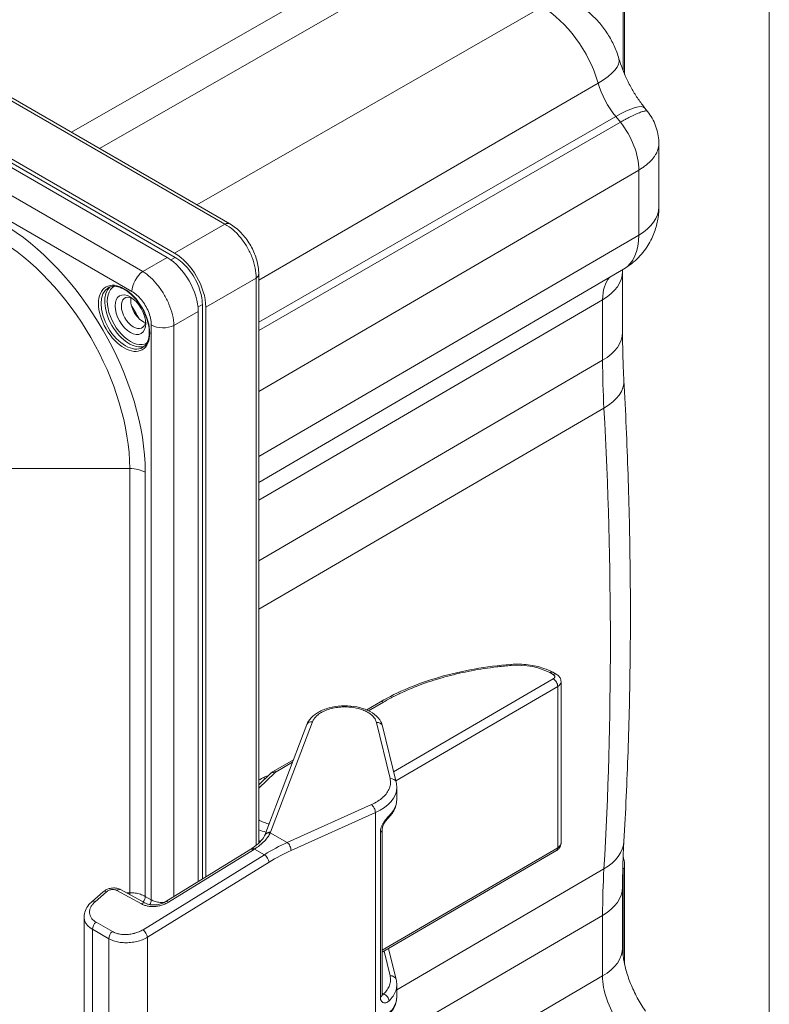
# Model space of a CAD drawing. Units: inches. Extents: x 0.2 to 67.8, y 1.2 to 42.8.
# Drawn here: x 63.6 to 67, y 33.6 to 38.1 of the extents above; entities that cross this region are included whole.
import ezdxf

# ---------------------------------------------------------------- set-up
doc = ezdxf.new("R2010")
doc.units = ezdxf.units.IN
doc.header["$LTSCALE"] = 2
doc.header["$MEASUREMENT"] = 0
for name, color, linetype, lineweight in [('Border (ANSI)', 7, 'Continuous', 9), ('Visible (ANSI)', 7, 'Continuous', 18), ('Visible Narrow (ANSI)', 7, 'Continuous', 5)]:
    doc.layers.add(name, color=color, linetype=linetype, lineweight=lineweight)

# ---------------------------------------------------------------- blocks, each defined once
blk = doc.blocks.new('Borders Default Border')
at = {"layer": 'Border (ANSI)', "flags": 128}
blk.add_lwpolyline([(0.5, 1), (0.5, 21), (33.5, 21), (33.5, 1), (0.5, 1)], dxfattribs=at)

msp = doc.modelspace()

# ---------------------------------------------------------------- linework, layer by layer
at = {"layer": 'Visible (ANSI)'}
for p, q in [((64.5604, 37.1735), (59.5656, 40.0573)), ((59.2379, 39.9302), (64.2761, 37.0214)), ((59.2688, 39.934), (64.313, 37.0218)), ((64.3102, 37.0412), (59.2717, 39.9502)), ((66.3455, 39.2593), (66.3455, 37.8492)), ((66.4373, 37.6968), (66.449, 37.6822)), ((66.5004, 37.5355), (66.5004, 37.25)), ((66.3406, 36.9691), (64.6907, 36.0048)), ((64.6907, 34.3741), (64.6907, 36.9479)), ((66.3363, 36.9577), (66.3363, 36.6837)), ((64.4357, 36.8092), (64.4357, 34.2122)), ((64.417, 36.7774), (64.417, 34.2006)), ((64.4511, 34.2216), (64.4511, 36.7972)), ((66.0208, 35.1467), (66.0364, 35.1381)), ((66.0579, 34.375), (66.0579, 35.104)), ((65.1789, 34.9767), (65.2416, 35.0133)), ((64.7184, 34.4109), (64.9083, 34.9102)), ((65.251, 34.9034), (65.3123, 34.6499)), ((64.7564, 34.6985), (64.848, 34.7518)), ((64.6907, 34.6389), (64.7444, 34.6896)), ((65.3151, 34.5732), (65.3151, 34.6263)), ((65.249, 34.4352), (65.249, 33.6901)), ((66.0579, 34.375), (66.0579, 34.375)), ((64.271, 34.1105), (64.6553, 34.3476)), ((65.249, 33.882), (66.0371, 34.341)), ((66.3455, 34.2676), (66.3455, 33.8264)), ((63.9357, 34.1099), (63.9875, 34.1551)), ((64.0661, 34.1647), (64.178, 34.1034)), ((66.3363, 34.1751), (66.3363, 33.9012)), ((63.9009, 33.3242), (63.9009, 34.0414)), ((64.0726, 33.9252), (64.0726, 33.9252)), ((65.3123, 33.7583), (65.2782, 33.899)), ((65.3151, 33.6816), (65.3151, 33.7347))]:
    msp.add_line(p, q, dxfattribs=at)
for centre, major_axis, ratio, start_param, end_param in [((64.5344, 37.1284), (0.026, 0.045), 0.57735, 6.282932, 6.283185), ((64.3091, 36.8779), (-0.1, 0.1732), 0.581753, 3.930789, 5.493989), ((64.275, 36.8581), (-0.1, 0.1732), 0.581753, 3.930789, 5.493989), ((64.2658, 36.8529), (-0.058, 0.1005), 0.57735, 0.306347, 0.306369), ((64.6387, 36.9479), (0.052, 0), 0.577349, 6.283122, 6.283382), ((64.1244, 36.7711), (-0.039, 0.0675), 0.57735, 5.618957, 10.089007), ((64.2838, 36.8634), (-0.0312, 0.0541), 0.57735, 0.790099, 0.790121), ((64.1668, 36.7956), (-0.039, 0.0675), 0.57735, 0.575111, 2.566481), ((64.2743, 36.8578), (-0.038, 0.0658), 0.57735, 2.705895, 2.705906), ((64.2658, 36.8529), (0.058, -0.1005), 0.57735, 5.977985, 5.978022), ((66.0228, 35.1135), (0.0135, 0.0245), 0.584814, 6.283079, 6.283174), ((64.9344, 34.9003), (-0.0262, 0.0099), 0.803551, 6.283028, 6.283188), ((65.2237, 34.8968), (0.0272, 0.0066), 0.816983, 6.283184, 6.283349), ((65.285, 34.6433), (0.0272, 0.0066), 0.816983, 6.28309, 6.283195), ((65.2559, 34.5068), (0.0196, -0.02), 0.699032, 6.28318, 6.283277), ((65.221, 34.4353), (0.028, 0), 0.57735, 0, 0.000041), ((66.023, 34.3652), (0.0141, -0.0242), 0.579864, 0.000005, 0.000096), ((64.0059, 34.134), (-0.0184, 0.0211), 0.519406, 6.283072, 6.283194), ((64.0526, 34.1401), (0.0135, 0.0246), 0.58615, 6.283179, 6.283277), ((63.9541, 34.0888), (-0.0184, 0.0211), 0.519405, 6.283185, 6.283228), ((65.285, 33.7517), (0.0272, 0.0066), 0.816983, 6.283068, 6.28319)]:
    msp.add_ellipse(centre, major_axis=major_axis, ratio=ratio, start_param=start_param, end_param=end_param, dxfattribs=at)
msp.add_ellipse((64.1102, 36.763), major_axis=(0.049, -0.0849), ratio=0.57735, dxfattribs=at)
for points, knots in [([(66.1273, 38.169), (66.15, 38.1559), (66.1695, 38.1416), (66.2041, 38.112), (66.2192, 38.0966), (66.2464, 38.0648), (66.2584, 38.0484), (66.2801, 38.0142), (66.2897, 37.9965), (66.3067, 37.9595), (66.314, 37.9401), (66.32, 37.9195)], [3.141593, 3.141593, 3.141593, 3.141593, 3.378908, 3.378908, 3.616223, 3.616223, 3.853538, 3.853538, 4.090853, 4.090853, 4.328168, 4.328168, 4.328168, 4.328168]), ([(66.4373, 37.6968), (66.427, 37.7096), (66.4168, 37.7233), (66.3974, 37.7518), (66.3881, 37.7666), (66.3707, 37.7968), (66.3626, 37.8123), (66.3478, 37.8434), (66.3411, 37.8589), (66.3293, 37.8897), (66.3243, 37.9048), (66.32, 37.9195)], [0.5235988, 0.5235988, 0.5235988, 0.5235988, 0.6561941, 0.6561941, 0.7887894, 0.7887894, 0.9213847, 0.9213847, 1.0539801, 1.0539801, 1.1865754, 1.1865754, 1.1865754, 1.1865754]), ([(66.449, 37.6822), (66.4646, 37.6627), (66.4773, 37.6404), (66.4944, 37.5938), (66.4993, 37.569), (66.5003, 37.5414), (66.5004, 37.5385), (66.5004, 37.5355)], [0, 0, 0, 0, 0.2388793, 0.2388793, 0.4747309, 0.4747309, 0.5028625, 0.5028625, 0.5028625, 0.5028625]), ([(66.3406, 36.9691), (66.3656, 36.9837), (66.3885, 37.0018), (66.4271, 37.0412), (66.4429, 37.0625), (66.4677, 37.1047), (66.4768, 37.1255), (66.49, 37.165), (66.4942, 37.1837), (66.4993, 37.2186), (66.5004, 37.2349), (66.5004, 37.25)], [0.7884835, 0.7884835, 0.7884835, 0.7884835, 0.9449461, 0.9449461, 1.1014086, 1.1014086, 1.2578712, 1.2578712, 1.4143338, 1.4143338, 1.5707963, 1.5707963, 1.5707963, 1.5707963]), ([(64.5604, 37.1734), (64.5781, 37.1632), (64.5952, 37.1496), (64.6253, 37.1183), (64.6389, 37.1005), (64.6613, 37.0634), (64.6705, 37.0438), (64.6839, 37.0046), (64.6883, 36.9845), (64.6904, 36.9594), (64.6907, 36.9536), (64.6907, 36.9479)], [0, 0, 0, 0, 0.2187918, 0.2187918, 0.4287417, 0.4287417, 0.6314624, 0.6314624, 0.8332201, 0.8332201, 0.8949031, 0.8949031, 0.8949031, 0.8949031]), ([(64.313, 37.0218), (64.3236, 37.0157), (64.3342, 37.0079), (64.3445, 36.9989), (64.355, 36.9896), (64.3651, 36.9789), (64.3745, 36.9672), (64.3838, 36.9557), (64.3923, 36.9432), (64.3999, 36.9301), (64.4074, 36.9171), (64.414, 36.9034), (64.4193, 36.8897), (64.4247, 36.8757), (64.4289, 36.8616), (64.4316, 36.8479), (64.4344, 36.8345), (64.4357, 36.8214), (64.4357, 36.8092)], [0, 0, 0, 0, 0.165012, 0.165012, 0.165012, 0.333984, 0.333984, 0.333984, 0.500205, 0.500205, 0.500205, 0.666305, 0.666305, 0.666305, 0.834973, 0.834973, 0.834973, 1, 1, 1, 1]), ([(64.1656, 36.6148), (64.1739, 36.6196), (64.1809, 36.6271), (64.1906, 36.6462), (64.1938, 36.6574), (64.1962, 36.6826), (64.1956, 36.6963), (64.1908, 36.7252), (64.1866, 36.7404), (64.1749, 36.7706), (64.1675, 36.7857), (64.15, 36.814), (64.14, 36.8274), (64.1186, 36.8508), (64.1072, 36.861), (64.0843, 36.8772), (64.0728, 36.8832), (64.0508, 36.8907), (64.0404, 36.8922), (64.0231, 36.8909), (64.0159, 36.8887), (64.0096, 36.885)], [0.785398, 0.785398, 0.785398, 0.785398, 1.142906, 1.142906, 1.467223, 1.467223, 1.778875, 1.778875, 2.090917, 2.090917, 2.40439, 2.40439, 2.718282, 2.718282, 3.031392, 3.031392, 3.342968, 3.342968, 3.655994, 3.655994, 3.926991, 3.926991, 3.926991, 3.926991]), ([(66.3423, 36.4674), (66.3415, 36.4821), (66.3408, 36.4967), (66.3395, 36.5259), (66.3389, 36.5404), (66.338, 36.5694), (66.3376, 36.5838), (66.3369, 36.6126), (66.3367, 36.6269), (66.3364, 36.6554), (66.3363, 36.6696), (66.3363, 36.6837)], [1.50572484, 1.50572484, 1.50572484, 1.50572484, 1.51873914, 1.51873914, 1.53175344, 1.53175344, 1.54476773, 1.54476773, 1.55778203, 1.55778203, 1.57079633, 1.57079633, 1.57079633, 1.57079633]), ([(66.3423, 36.4674), (66.3501, 36.3243), (66.3564, 36.182), (66.3658, 35.8989), (66.3689, 35.7582), (66.3721, 35.4783), (66.3721, 35.3393), (66.3689, 35.0629), (66.3658, 34.9255), (66.3564, 34.6528), (66.3501, 34.5173), (66.3422, 34.3828)], [4.6473175, 4.6473175, 4.6473175, 4.6473175, 4.6733461, 4.6733461, 4.6993747, 4.6993747, 4.7254033, 4.7254033, 4.7514319, 4.7514319, 4.7774605, 4.7774605, 4.7774605, 4.7774605]), ([(65.2416, 35.0133), (65.319, 35.0584), (65.4101, 35.0965), (65.6089, 35.1542), (65.7198, 35.1739), (65.8313, 35.1824)], [0, 0, 0, 0, 1.036714, 1.036714, 2.106285, 2.106285, 2.106285, 2.106285]), ([(65.8313, 35.1824), (65.857, 35.1843), (65.8835, 35.1838), (65.9336, 35.1778), (65.9578, 35.1723), (65.9944, 35.1597), (66.0082, 35.1536), (66.0208, 35.1467)], [0, 0, 0, 0, 0.2463505, 0.2463505, 0.4882503, 0.4882503, 0.6500302, 0.6500302, 0.6500302, 0.6500302]), ([(66.0364, 35.1381), (66.0412, 35.1354), (66.0457, 35.1318), (66.0524, 35.1238), (66.0549, 35.1192), (66.0574, 35.111), (66.0579, 35.1075), (66.0579, 35.104)], [0, 0, 0, 0, 0.0556094, 0.0556094, 0.1059245, 0.1059245, 0.1410934, 0.1410934, 0.1410934, 0.1410934]), ([(64.9083, 34.9103), (64.9125, 34.9214), (64.9193, 34.9318), (64.9369, 34.9508), (64.9481, 34.9594), (64.9751, 34.9748), (64.9916, 34.9814), (65.0266, 34.9909), (65.0457, 34.994), (65.0832, 34.9961), (65.1023, 34.9953), (65.1383, 34.9901), (65.1557, 34.9857), (65.1874, 34.9736), (65.202, 34.9658), (65.2265, 34.9469), (65.2368, 34.9354), (65.2468, 34.9166), (65.2493, 34.9101), (65.251, 34.9034)], [0.000519, 0.000519, 0.000519, 0.000519, 0.152099, 0.152099, 0.31413, 0.31413, 0.495259, 0.495259, 0.677034, 0.677034, 0.854308, 0.854308, 1.03081, 1.03081, 1.21044, 1.21044, 1.393379, 1.393379, 1.481541, 1.481541, 1.481541, 1.481541]), ([(65.3151, 34.5726), (65.315, 34.5567), (65.3112, 34.5407), (65.2974, 34.5119), (65.2875, 34.4986), (65.2754, 34.4868)], [0.0026958, 0.0026958, 0.0026958, 0.0026958, 0.2171159, 0.2171159, 0.4248358, 0.4248358, 0.4248358, 0.4248358]), ([(65.2754, 34.4868), (65.274, 34.4853), (65.2722, 34.4835), (65.2685, 34.479), (65.2664, 34.4763), (65.2621, 34.4702), (65.2599, 34.4667), (65.2559, 34.4594), (65.2541, 34.4557), (65.2515, 34.4488), (65.2505, 34.4455), (65.2494, 34.4402), (65.2491, 34.4379), (65.249, 34.4358), (65.249, 34.4355), (65.249, 34.4353)], [0, 0, 0, 0, 0.034496, 0.034496, 0.0712595, 0.0712595, 0.1115087, 0.1115087, 0.1500398, 0.1500398, 0.1841682, 0.1841682, 0.2134965, 0.2134965, 0.2179285, 0.2179285, 0.2179285, 0.2179285]), ([(64.66, 34.3506), (64.6741, 34.3599), (64.6865, 34.3698), (64.7051, 34.3883), (64.7117, 34.3972), (64.7165, 34.4063), (64.7171, 34.4077), (64.7177, 34.4091)], [0, 0, 0, 0, 0.179931, 0.179931, 0.3478286, 0.3478286, 0.3792531, 0.3792531, 0.3792531, 0.3792531]), ([(64.7177, 34.4091), (64.7178, 34.4092), (64.7178, 34.4093), (64.7179, 34.4095), (64.718, 34.4097), (64.7181, 34.4099), (64.7181, 34.41), (64.7182, 34.4103), (64.7183, 34.4104), (64.7184, 34.4106), (64.7184, 34.4108), (64.7184, 34.4109)], [2.13037244, 2.13037244, 2.13037244, 2.13037244, 2.13538823, 2.13538823, 2.14042918, 2.14042918, 2.14547013, 2.14547013, 2.15051108, 2.15051108, 2.15555203, 2.15555203, 2.15555203, 2.15555203]), ([(66.0579, 34.3748), (66.0579, 34.3708), (66.0572, 34.3667), (66.0545, 34.359), (66.0525, 34.3554), (66.0475, 34.3488), (66.0443, 34.3458), (66.0396, 34.3425), (66.0384, 34.3417), (66.0372, 34.341)], [0.000528, 0.000528, 0.000528, 0.000528, 0.0410875, 0.0410875, 0.081556, 0.081556, 0.1246764, 0.1246764, 0.1390408, 0.1390408, 0.1390408, 0.1390408]), ([(66.3363, 34.1751), (66.3363, 34.1892), (66.3364, 34.2033), (66.3367, 34.2314), (66.3369, 34.2454), (66.3376, 34.2732), (66.338, 34.287), (66.3389, 34.3146), (66.3395, 34.3283), (66.3407, 34.3557), (66.3415, 34.3693), (66.3422, 34.3828)], [1.57079633, 1.57079633, 1.57079633, 1.57079633, 1.58381062, 1.58381062, 1.59682492, 1.59682492, 1.60983922, 1.60983922, 1.62285351, 1.62285351, 1.63586781, 1.63586781, 1.63586781, 1.63586781]), ([(64.6553, 34.3476), (64.6556, 34.3478), (64.6559, 34.348), (64.6565, 34.3484), (64.6569, 34.3486), (64.6575, 34.349), (64.6578, 34.3492), (64.6584, 34.3496), (64.6587, 34.3498), (64.6594, 34.3502), (64.6597, 34.3504), (64.66, 34.3506)], [3.02962935, 3.02962935, 3.02962935, 3.02962935, 3.03622962, 3.03622962, 3.04282988, 3.04282988, 3.04943015, 3.04943015, 3.05603042, 3.05603042, 3.06263068, 3.06263068, 3.06263068, 3.06263068]), ([(66.3389, 34.3128), (66.3395, 34.3105), (66.3401, 34.3082), (66.3438, 34.2929), (66.3455, 34.28), (66.3455, 34.2676)], [5.9137378, 5.9137378, 5.9137378, 5.9137378, 5.969026, 5.969026, 6.2831853, 6.2831853, 6.2831853, 6.2831853]), ([(63.9875, 34.1551), (63.9924, 34.1594), (63.9982, 34.1629), (64.0104, 34.1683), (64.017, 34.1702), (64.0303, 34.1722), (64.0371, 34.1724), (64.05, 34.1709), (64.0564, 34.1692), (64.0635, 34.166), (64.0648, 34.1654), (64.0661, 34.1647)], [0.0002873, 0.0002873, 0.0002873, 0.0002873, 0.0651058, 0.0651058, 0.1293617, 0.1293617, 0.192917, 0.192917, 0.2563097, 0.2563097, 0.2709866, 0.2709866, 0.2709866, 0.2709866]), ([(63.9009, 34.0414), (63.9009, 34.0511), (63.9029, 34.0609), (63.9103, 34.0795), (63.9158, 34.0886), (63.9266, 34.1014), (63.931, 34.1058), (63.9357, 34.1099)], [0.0000184, 0.0000184, 0.0000184, 0.0000184, 0.113376, 0.113376, 0.2298756, 0.2298756, 0.2961914, 0.2961914, 0.2961914, 0.2961914]), ([(64.178, 34.1033), (64.1816, 34.1014), (64.1861, 34.0996), (64.1961, 34.0969), (64.2018, 34.0959), (64.2138, 34.0951), (64.2203, 34.0952), (64.2335, 34.0966), (64.2403, 34.098), (64.2534, 34.1019), (64.2597, 34.1044), (64.2673, 34.1083), (64.2692, 34.1094), (64.271, 34.1105)], [0, 0, 0, 0, 0.0596376, 0.0596376, 0.1190861, 0.1190861, 0.1811686, 0.1811686, 0.2460854, 0.2460854, 0.3125333, 0.3125333, 0.3358435, 0.3358435, 0.3358435, 0.3358435]), ([(66.3363, 33.9012), (66.3363, 33.8891), (66.3373, 33.8742), (66.3422, 33.8405), (66.3461, 33.8218), (66.3571, 33.7821), (66.3642, 33.7611), (66.3813, 33.7187), (66.3914, 33.6972), (66.4139, 33.655), (66.4264, 33.6344), (66.4397, 33.6148)], [4.712389, 4.712389, 4.712389, 4.712389, 4.8944282, 4.8944282, 5.0764674, 5.0764674, 5.2585066, 5.2585066, 5.4405458, 5.4405458, 5.6225851, 5.6225851, 5.6225851, 5.6225851]), ([(65.249, 33.6901), (65.249, 33.6886), (65.2492, 33.6875), (65.2495, 33.6861), (65.2496, 33.6858), (65.2496, 33.6858)], [0, 0, 0, 0, 0.02613437, 0.02613437, 0.04945517, 0.04945517, 0.04945517, 0.04945517]), ([(65.3151, 33.6808), (65.315, 33.665), (65.3111, 33.6491), (65.297, 33.6195), (65.2865, 33.6056), (65.2592, 33.5797), (65.2414, 33.5677), (65.2185, 33.5565), (65.2155, 33.5551), (65.2125, 33.5538)], [0.0031012, 0.0031012, 0.0031012, 0.0031012, 0.2172615, 0.2172615, 0.4351736, 0.4351736, 0.677655, 0.677655, 0.7132342, 0.7132342, 0.7132342, 0.7132342])]:
    msp.add_open_spline(points, degree=3, knots=knots, dxfattribs=at)
for points in [[(66.3365, 36.9667), (66.3364, 36.9639), (66.3363, 36.9609), (66.3363, 36.9577)], [(64.7444, 34.6896), (64.748, 34.693), (64.7521, 34.6959), (64.7564, 34.6985)], [(65.3123, 34.6499), (65.3141, 34.6421), (65.3151, 34.6342), (65.3151, 34.6263)], [(65.3151, 34.5732), (65.3151, 34.5732), (65.3151, 34.5732), (65.3151, 34.5732)], [(65.3123, 33.7583), (65.3141, 33.7505), (65.3151, 33.7426), (65.3151, 33.7346)], [(65.3151, 33.6815), (65.3151, 33.6815), (65.3151, 33.6815), (65.3151, 33.6816)]]:
    msp.add_open_spline(points, degree=3, dxfattribs=at)
at = {"layer": 'Visible Narrow (ANSI)'}
for p, q in [((64.5376, 37.1726), (59.5428, 40.0564)), ((59.1458, 39.8567), (64.1664, 36.9581)), ((59.0968, 39.7666), (64.1174, 36.868)), ((66.3385, 39.2495), (66.3385, 37.8661)), ((63.8435, 37.5874), (65.4079, 38.4831)), ((65.5318, 38.4084), (63.9698, 37.5144)), ((65.9723, 38.1541), (64.4103, 37.2601)), ((64.6907, 36.9195), (66.2259, 37.8102)), ((64.6907, 36.7295), (66.3054, 37.6588)), ((66.3054, 37.6588), (66.3262, 37.6329)), ((64.6907, 36.6917), (66.3262, 37.6329)), ((64.6907, 36.4157), (66.4099, 37.417)), ((66.4099, 37.417), (66.4099, 37.1232)), ((64.3102, 37.0412), (64.5376, 37.1726)), ((64.6907, 36.1219), (66.4099, 37.1232)), ((64.1664, 36.9581), (64.2761, 37.0214)), ((64.2926, 37.0108), (64.313, 37.0218)), ((64.4511, 36.7972), (64.6785, 36.9286)), ((64.6785, 36.9286), (64.6785, 34.3639)), ((64.416, 36.797), (64.4357, 36.8092)), ((66.2459, 36.8309), (64.6907, 35.9251)), ((66.2459, 36.8309), (66.2459, 36.5569)), ((64.3073, 36.7141), (64.417, 36.7774)), ((64.2047, 36.7167), (64.2047, 34.1185)), ((64.3073, 36.7141), (64.3073, 34.1329)), ((64.6907, 35.6512), (66.2459, 36.5569)), ((66.2519, 36.3404), (64.6907, 35.4317)), ((63.2775, 36.0678), (64.107, 36.0678)), ((64.107, 36.0678), (64.107, 34.1504)), ((64.1777, 36.0509), (64.1777, 34.1341)), ((66.0226, 35.1174), (65.3009, 34.697)), ((66.0069, 35.1452), (66.0225, 35.1366)), ((66.0429, 35.0829), (65.3107, 34.6565)), ((66.0429, 34.3538), (66.0429, 35.0829)), ((65.1877, 34.9727), (65.2554, 35.0122)), ((64.7443, 34.424), (64.9341, 34.9233)), ((65.2234, 34.9199), (65.2847, 34.6664)), ((64.7702, 34.6974), (64.8436, 34.7401)), ((64.6907, 34.6238), (64.7633, 34.6923)), ((65.2008, 34.549), (64.8195, 34.3775)), ((65.2183, 34.5131), (64.837, 34.3417)), ((65.2183, 33.5665), (65.2183, 34.5131)), ((64.7431, 34.4211), (64.8195, 34.3775)), ((65.2407, 34.4237), (65.2407, 33.6786)), ((64.6907, 34.3819), (64.6949, 34.3795)), ((64.7167, 34.3223), (64.1673, 33.9834)), ((64.2821, 34.1076), (64.6664, 34.3448)), ((64.6717, 34.3481), (64.7167, 34.3223)), ((65.249, 33.8914), (66.0429, 34.3538)), ((64.7374, 34.2886), (64.188, 33.9496)), ((66.2519, 34.2579), (65.3151, 33.712)), ((66.3372, 34.2571), (66.3385, 34.2578)), ((66.3385, 34.2578), (66.3385, 33.867)), ((63.9505, 34.1097), (64.0023, 34.1549)), ((64.0491, 34.1611), (64.161, 34.0997)), ((64.0927, 34.1501), (64.107, 34.1504)), ((64.1777, 34.1341), (64.2047, 34.1185)), ((66.2459, 34.0483), (64.7269, 33.1636)), ((66.2459, 34.0483), (66.2459, 33.7743)), ((64.0292, 33.9751), (63.9549, 34.0175)), ((63.9384, 33.2739), (63.9384, 33.9853)), ((64.0127, 33.9429), (63.9384, 33.9853)), ((64.0127, 33.2284), (64.0127, 33.9429)), ((64.0728, 33.9252), (64.0728, 33.9252)), ((64.188, 33.2076), (64.188, 33.9496)), ((65.2847, 33.7748), (65.2576, 33.887)), ((66.2459, 33.7743), (64.8701, 32.9731)), ((65.2555, 33.693), (65.249, 33.6967)), ((65.2418, 33.6693), (65.2418, 33.6693))]:
    msp.add_line(p, q, dxfattribs=at)
for centre, major_axis, ratio, start_param, end_param in [((65.9723, 37.8382), (0.1935, -0.3351), 0.57735, 1.169619, 2.356194), ((66.0204, 37.8322), (0.2996, 0.0872), 0.318844, 5.371732, 6.283185), ((66.3984, 37.7911), (0.1315, -0.2278), 0.57735, 4.311212, 4.974188), ((66.1941, 37.5013), (0.2432, 0.1955), 0.211325, 0, 0.934519), ((66.2424, 37.5138), (0.1185, -0.2052), 0.57735, 0.785398, 1.832596), ((66.1884, 37.25), (0.312, 0), 0.57735, 5.50215, 6.283185), ((63.5273, 36.4264), (0.4599, -0.7966), 0.57735, 0.785398, 2.356194), ((64.5344, 37.1284), (0.026, 0.045), 0.57735, 0, 0.698132), ((66.1714, 37.2609), (0.1687, -0.2921), 0.57735, 0.003085, 0.785398), ((63.5066, 36.4145), (0.4246, -0.7354), 0.57735, 0.785398, 2.356194), ((64.1711, 36.899), (-0.038, -0.0658), 0.57735, 4.014258, 5.497787), ((64.6387, 36.9479), (0.052, 0), 0.577349, 5.585151, 6.283123), ((66.0243, 36.9577), (0.312, 0), 0.57735, 5.50215, 6.283185), ((66.4319, 36.7234), (-0.1315, 0.2278), 0.57735, 0.196441, 0.785398), ((64.0876, 36.7499), (0.078, -0.1351), 0.57735, 3.141593, 6.283185), ((64.1046, 36.7597), (0.078, -0.1351), 0.57735, 3.253532, 6.171246), ((64.1102, 36.763), (0.074, -0.1282), 0.57735, 3.130601, 6.294177), ((63.6316, 36.4866), (0.501, -0.8677), 0.57735, 1.534663, 1.60693), ((64.2585, 36.7477), (-0.076, 0), 0.57735, 0.785398, 2.268927), ((66.0243, 36.6837), (0.312, 0), 0.57735, 5.50215, 6.283185), ((69.0836, 34.9186), (2.0065, -3.4754), 0.57735, 3.926991, 3.992062), ((66.0308, 36.4504), (0.3115, 0.017), 0.538586, 5.471665, 6.283185), ((52.4135, 43.2887), (9.806, -16.9844), 0.57735, 0.720327, 0.85047), ((64.107, 36.0101), (0.1, 0), 0.57735, 0.785398, 1.570796), ((65.8334, 35.1545), (-0.0021, 0.0279), 0.088269, 5.677346, 6.283186), ((65.8576, 35.0583), (0.212, 0.0032), 0.567321, 0.781256, 1.678195), ((66.0072, 35.1222), (0.0135, 0.0245), 0.584814, 0, 0.774385), ((66.0228, 35.1135), (0.0135, 0.0245), 0.584814, 6.283178, 7.05756), ((66.023, 35.0943), (-0.0141, 0.0242), 0.579864, 3.9248, 5.513049), ((66.006, 35.1037), (0.052, 0.0004), 0.57278, 5.498082, 6.279202), ((65.2557, 34.9891), (-0.0141, 0.0242), 0.579864, 5.51305, 6.283186), ((64.9344, 34.9003), (-0.0262, 0.0099), 0.803551, 5.021303, 6.283029), ((65.2237, 34.8968), (0.0272, 0.0066), 0.816983, 0.000165, 1.388069), ((64.7353, 34.6625), (0.0137, -0.0244), 0.589664, 3.952631, 4.344986), ((64.7636, 34.6692), (-0.0192, 0.0204), 0.699887, 5.365565, 6.283186), ((64.7705, 34.6743), (-0.0141, 0.0242), 0.579864, 5.513049, 6.283191), ((64.8043, 34.6785), (0.048, 0.0007), 0.56723, 2.351963, 2.586446), ((65.0651, 34.6241), (0.25, 0.0033), 0.568226, 5.364529, 6.275669), ((65.285, 34.6433), (0.0272, 0.0066), 0.816983, 6.283184, 7.671248), ((65.2011, 34.5259), (-0.0115, 0.0255), 0.49918, 3.98162, 5.569757), ((65.2559, 34.5068), (0.0196, -0.02), 0.699032, 0.000091, 0.623481), ((64.8113, 34.5269), (0.1996, 0.0026), 0.568661, 4.056116, 4.249504), ((64.7435, 34.3981), (-0.0258, 0.011), 0.798735, 5.05327, 6.283096), ((64.7446, 34.4009), (-0.0262, 0.0099), 0.803551, 5.021292, 6.283186), ((64.5614, 34.4444), (-0.1875, -0.0064), 0.589834, 2.872551, 2.898921), ((65.221, 34.4353), (0.028, 0), 0.57735, 5.491207, 6.283185), ((64.6387, 34.371), (0.052, -0.0012), 0.561649, 5.858508, 5.85858), ((64.8113, 34.4775), (-0.1996, -0.0026), 0.568661, 0.914524, 0.967383), ((64.6953, 34.4025), (0.014, 0.0242), 0.57735, 3.694138, 3.909529), ((64.8207, 33.7115), (-0.485, -0.6567), 0.643298, 3.997758, 4.158326), ((64.8198, 34.3544), (-0.0115, 0.0255), 0.49918, 3.98162, 5.569746), ((66.0308, 34.401), (0.3115, -0.0182), 0.613671, 5.536874, 6.283185), ((64.67, 34.3238), (-0.0147, 0.0238), 0.400338, 5.49273, 6.283185), ((64.6753, 34.3272), (-0.0153, 0.0234), 0.421393, 5.48209, 6.283171), ((64.5375, 34.4408), (0.2073, 0.0353), 0.651236, 5.268093, 5.301094), ((64.7202, 34.3014), (-0.0147, 0.0238), 0.400338, 3.922799, 5.49273), ((64.8382, 33.6982), (-0.471, -0.6326), 0.645248, 4.000317, 4.160815), ((66.023, 34.3652), (0.0141, -0.0242), 0.579864, 0.0001, 0.783207), ((66.2366, 34.3166), (0.072, -0.1247), 0.57735, 0.785398, 0.915404), ((66.3215, 34.2676), (0.024, 0), 0.57735, 5.497787, 6.283185), ((69.0836, 32.4099), (2.0065, -3.4754), 0.57735, 3.861919, 3.926991), ((64.0059, 34.134), (-0.0184, 0.0211), 0.519406, 5.416646, 6.283074), ((64.0526, 34.1401), (0.0135, 0.0246), 0.58615, 0.000098, 0.93365), ((64.107, 34.1342), (-0.0006, 0.028), 0.014252, 4.999404, 5.327725), ((64.1579, 34.1226), (0.014, 0.0242), 0.57735, 4.463277, 5.497787), ((66.0243, 34.1751), (0.312, 0), 0.57735, 5.50215, 6.283185), ((63.9541, 34.0888), (-0.0184, 0.0211), 0.519405, 5.416631, 6.283185), ((64.1646, 34.0788), (0.0135, 0.0246), 0.58615, 0.000078, 0.933682), ((64.1849, 34.107), (0.014, 0.0242), 0.57735, 4.620242, 5.497787), ((64.2857, 34.0867), (-0.0147, 0.0238), 0.400338, 5.49273, 6.283176), ((63.9585, 33.9966), (0.0139, 0.0243), 0.59458, 0.944093, 2.35336), ((64.0327, 33.9542), (0.0139, 0.0243), 0.59458, 0.944085, 2.353359), ((64.1709, 33.9624), (-0.0147, 0.0238), 0.400338, 3.922799, 5.492718), ((66.0243, 33.9012), (0.312, 0), 0.57735, 5.50215, 6.283185), ((65.285, 33.7517), (0.0272, 0.0066), 0.816983, 0, 1.388069), ((66.4319, 33.6669), (0.1315, -0.2278), 0.57735, 3.926991, 4.837187), ((65.221, 33.6901), (0.028, 0), 0.577349, 5.491148, 6.283154), ((65.2559, 33.67), (0.0194, -0.0202), 0.704261, 0.628728, 2.216374)]:
    msp.add_ellipse(centre, major_axis=major_axis, ratio=ratio, start_param=start_param, end_param=end_param, dxfattribs=at)
msp.add_ellipse((64.0819, 36.7467), major_axis=(0.082, -0.142), ratio=0.57735, dxfattribs=at)
for points, knots in [([(66.3262, 37.6329), (66.3315, 37.636), (66.3368, 37.639), (66.3419, 37.6418), (66.347, 37.6447), (66.352, 37.6474), (66.3569, 37.65), (66.3617, 37.6525), (66.3664, 37.655), (66.371, 37.6573), (66.3755, 37.6596), (66.3799, 37.6618), (66.3841, 37.6638), (66.3883, 37.6658), (66.3924, 37.6677), (66.3962, 37.6694), (66.4001, 37.6711), (66.4038, 37.6727), (66.4073, 37.6742), (66.4108, 37.6756), (66.4141, 37.6769), (66.4171, 37.678), (66.4202, 37.6791), (66.4231, 37.6801), (66.4258, 37.681), (66.4285, 37.6818), (66.4309, 37.6824), (66.4332, 37.683), (66.4354, 37.6835), (66.4375, 37.6838), (66.4393, 37.684), (66.4411, 37.6843), (66.4427, 37.6843), (66.444, 37.6842), (66.4453, 37.6841), (66.4465, 37.6839), (66.4473, 37.6835), (66.448, 37.6831), (66.4486, 37.6827), (66.449, 37.6822)], [0, 0, 0, 0, 0.0526316, 0.0526316, 0.0526316, 0.1052632, 0.1052632, 0.1052632, 0.1578947, 0.1578947, 0.1578947, 0.2105263, 0.2105263, 0.2105263, 0.2631579, 0.2631579, 0.2631579, 0.3157895, 0.3157895, 0.3157895, 0.3684211, 0.3684211, 0.3684211, 0.4210526, 0.4210526, 0.4210526, 0.4736842, 0.4736842, 0.4736842, 0.5263158, 0.5263158, 0.5263158, 0.5789474, 0.5789474, 0.5789474, 0.6315789, 0.6315789, 0.6315789, 0.6725419, 0.6725419, 0.6725419, 0.6725419]), ([(66.5004, 37.5355), (66.5004, 37.5329), (66.5002, 37.5303), (66.5, 37.5276), (66.4996, 37.5237), (66.4989, 37.5198), (66.498, 37.5159), (66.4971, 37.512), (66.4959, 37.5081), (66.4944, 37.5042), (66.4929, 37.5003), (66.4911, 37.4964), (66.4891, 37.4925), (66.4871, 37.4886), (66.4848, 37.4847), (66.4823, 37.4809), (66.4797, 37.4771), (66.4769, 37.4732), (66.4738, 37.4695), (66.4708, 37.4657), (66.4674, 37.4619), (66.4639, 37.4583), (66.4603, 37.4546), (66.4565, 37.4509), (66.4524, 37.4473), (66.4484, 37.4438), (66.4441, 37.4402), (66.4396, 37.4368), (66.4351, 37.4333), (66.4303, 37.43), (66.4254, 37.4267), (66.4205, 37.4234), (66.4153, 37.4202), (66.4099, 37.417)], [0.4378274, 0.4378274, 0.4378274, 0.4378274, 0.4736842, 0.4736842, 0.4736842, 0.5263158, 0.5263158, 0.5263158, 0.5789474, 0.5789474, 0.5789474, 0.6315789, 0.6315789, 0.6315789, 0.6842105, 0.6842105, 0.6842105, 0.7368421, 0.7368421, 0.7368421, 0.7894737, 0.7894737, 0.7894737, 0.8421053, 0.8421053, 0.8421053, 0.8947368, 0.8947368, 0.8947368, 0.9473684, 0.9473684, 0.9473684, 0.9999995, 0.9999995, 0.9999995, 0.9999995]), ([(64.6785, 36.9286), (64.6788, 36.943), (64.676, 36.9735), (64.6622, 37.0217), (64.6397, 37.0688), (64.6101, 37.1118), (64.5753, 37.1479), (64.5502, 37.1656), (64.5376, 37.1726)], [0.0000001, 0.0000001, 0.0000001, 0.0000001, 0.1666667, 0.3333333, 0.5, 0.6666667, 0.8333333, 1, 1, 1, 1]), ([(64.1664, 36.9581), (64.1782, 36.9508), (64.1899, 36.9418), (64.2012, 36.9314), (64.2124, 36.9211), (64.2232, 36.9095), (64.2333, 36.8968), (64.2435, 36.8841), (64.253, 36.8704), (64.2615, 36.856), (64.2701, 36.8416), (64.2777, 36.8266), (64.2844, 36.8108), (64.291, 36.795), (64.2966, 36.7785), (64.3005, 36.7621), (64.3045, 36.7457), (64.3068, 36.7295), (64.3073, 36.7141)], [0.0000001, 0.0000001, 0.0000001, 0.0000001, 0.1666667, 0.1666667, 0.1666667, 0.3333333, 0.3333333, 0.3333333, 0.5, 0.5, 0.5, 0.6666667, 0.6666667, 0.6666667, 0.8333333, 0.8333333, 0.8333333, 1, 1, 1, 1]), ([(64.1174, 36.868), (64.1251, 36.8635), (64.1325, 36.8581), (64.1396, 36.8518), (64.1467, 36.8456), (64.1536, 36.8384), (64.16, 36.8306), (64.1664, 36.8228), (64.1723, 36.8143), (64.1776, 36.8054), (64.1829, 36.7965), (64.1877, 36.7872), (64.1917, 36.7773), (64.1957, 36.7675), (64.199, 36.7571), (64.2012, 36.7469), (64.2035, 36.7367), (64.2047, 36.7266), (64.2047, 36.7167)], [0.0000001, 0.0000001, 0.0000001, 0.0000001, 0.1666667, 0.1666667, 0.1666667, 0.3333333, 0.3333333, 0.3333333, 0.5, 0.5, 0.5, 0.6666667, 0.6666667, 0.6666667, 0.8333333, 0.8333333, 0.8333333, 1, 1, 1, 1]), ([(65.2554, 35.0122), (65.2703, 35.0209), (65.2854, 35.0291), (65.3005, 35.0368), (65.3011, 35.0372), (65.3018, 35.0375), (65.3024, 35.0378), (65.3177, 35.0456), (65.333, 35.0529), (65.3483, 35.0599), (65.3488, 35.0601), (65.3493, 35.0603), (65.3498, 35.0606), (65.3653, 35.0676), (65.3809, 35.0741), (65.3965, 35.0804), (65.3969, 35.0805), (65.3973, 35.0807), (65.3977, 35.0808), (65.4135, 35.0871), (65.4293, 35.093), (65.4453, 35.0986), (65.4456, 35.0987), (65.4458, 35.0988), (65.4461, 35.0989), (65.4622, 35.1045), (65.4785, 35.1099), (65.495, 35.1149), (65.4951, 35.115), (65.4952, 35.115), (65.4953, 35.115), (65.5119, 35.1201), (65.5287, 35.1249), (65.5457, 35.1295), (65.5628, 35.134), (65.5801, 35.1383), (65.5978, 35.1423), (65.598, 35.1424), (65.5982, 35.1424), (65.5984, 35.1424), (65.6159, 35.1464), (65.6337, 35.1501), (65.652, 35.1536), (65.6524, 35.1537), (65.6528, 35.1538), (65.6531, 35.1538), (65.6713, 35.1573), (65.6899, 35.1604), (65.709, 35.1634), (65.7095, 35.1634), (65.7101, 35.1635), (65.7106, 35.1636), (65.7296, 35.1665), (65.749, 35.1691), (65.7691, 35.1714), (65.7699, 35.1715), (65.7706, 35.1716), (65.7714, 35.1717), (65.7914, 35.1739), (65.8119, 35.1759), (65.8331, 35.1775)], [0, 0, 0, 0, 0.087207, 0.087207, 0.087207, 0.090909, 0.090909, 0.090909, 0.178894, 0.178894, 0.178894, 0.181818, 0.181818, 0.181818, 0.270586, 0.270586, 0.270586, 0.272727, 0.272727, 0.272727, 0.362278, 0.362278, 0.362278, 0.363636, 0.363636, 0.363636, 0.453969, 0.453969, 0.453969, 0.454545, 0.454545, 0.454545, 0.545455, 0.545455, 0.545455, 0.636364, 0.636364, 0.636364, 0.637352, 0.637352, 0.637352, 0.727273, 0.727273, 0.727273, 0.729044, 0.729044, 0.729044, 0.818182, 0.818182, 0.818182, 0.820736, 0.820736, 0.820736, 0.909091, 0.909091, 0.909091, 0.912424, 0.912424, 0.912424, 1, 1, 1, 1]), ([(66.0225, 35.1366), (66.0235, 35.136), (66.0245, 35.1354), (66.0253, 35.1347), (66.0255, 35.1346), (66.0257, 35.1344), (66.0259, 35.1343), (66.0267, 35.1335), (66.0274, 35.1327), (66.028, 35.1319), (66.0281, 35.1318), (66.0281, 35.1317), (66.0282, 35.1316), (66.0288, 35.1306), (66.0292, 35.1297), (66.0294, 35.1287), (66.0296, 35.1276), (66.0297, 35.1266), (66.0295, 35.1255), (66.0293, 35.1245), (66.0289, 35.1235), (66.0283, 35.1225), (66.0282, 35.1224), (66.0281, 35.1223), (66.028, 35.1222), (66.0275, 35.1213), (66.0268, 35.1205), (66.026, 35.1198), (66.0258, 35.1196), (66.0256, 35.1194), (66.0254, 35.1192), (66.0246, 35.1186), (66.0237, 35.1179), (66.0226, 35.1174)], [0, 0, 0, 0, 0.116615, 0.116615, 0.116615, 0.142857, 0.142857, 0.142857, 0.270822, 0.270822, 0.270822, 0.285714, 0.285714, 0.285714, 0.424727, 0.424727, 0.424727, 0.571429, 0.571429, 0.571429, 0.714286, 0.714286, 0.714286, 0.732547, 0.732547, 0.732547, 0.857143, 0.857143, 0.857143, 0.886805, 0.886805, 0.886805, 1, 1, 1, 1]), ([(64.9341, 34.9233), (64.936, 34.9283), (64.9386, 34.9331), (64.942, 34.9377), (64.9423, 34.9382), (64.9427, 34.9387), (64.9431, 34.9392), (64.9467, 34.9439), (64.951, 34.9484), (64.9561, 34.9527), (64.9565, 34.9531), (64.957, 34.9535), (64.9574, 34.9538), (64.9627, 34.9581), (64.9686, 34.9621), (64.9752, 34.9658), (64.9756, 34.9661), (64.9761, 34.9663), (64.9765, 34.9666), (64.9833, 34.9703), (64.9906, 34.9736), (64.9984, 34.9765), (64.9989, 34.9767), (64.9993, 34.9768), (64.9997, 34.977), (65.0077, 34.9799), (65.0161, 34.9824), (65.025, 34.9844), (65.0253, 34.9845), (65.0256, 34.9846), (65.0259, 34.9846), (65.0349, 34.9866), (65.0442, 34.9882), (65.0536, 34.9891), (65.0538, 34.9892), (65.054, 34.9892), (65.0542, 34.9892), (65.0638, 34.9902), (65.0736, 34.9906), (65.0833, 34.9905), (65.0931, 34.9904), (65.1029, 34.9897), (65.1124, 34.9885), (65.1219, 34.9873), (65.1312, 34.9855), (65.14, 34.9833), (65.1403, 34.9832), (65.1405, 34.9832), (65.1407, 34.9831), (65.1493, 34.9809), (65.1575, 34.9782), (65.1652, 34.975), (65.1655, 34.9749), (65.1658, 34.9748), (65.1661, 34.9746), (65.1736, 34.9715), (65.1806, 34.968), (65.1869, 34.9641), (65.1872, 34.9639), (65.1876, 34.9636), (65.188, 34.9634), (65.1941, 34.9595), (65.1995, 34.9553), (65.2042, 34.9509), (65.2046, 34.9505), (65.2049, 34.9502), (65.2053, 34.9499), (65.2098, 34.9454), (65.2136, 34.9408), (65.2166, 34.9359), (65.2169, 34.9355), (65.2171, 34.9351), (65.2174, 34.9346), (65.2202, 34.9298), (65.2222, 34.925), (65.2234, 34.9199)], [0, 0, 0, 0, 0.064642, 0.064642, 0.064642, 0.071429, 0.071429, 0.071429, 0.137183, 0.137183, 0.137183, 0.142857, 0.142857, 0.142857, 0.209677, 0.209677, 0.209677, 0.214286, 0.214286, 0.214286, 0.282178, 0.282178, 0.282178, 0.285714, 0.285714, 0.285714, 0.354678, 0.354678, 0.354678, 0.357143, 0.357143, 0.357143, 0.427178, 0.427178, 0.427178, 0.428571, 0.428571, 0.428571, 0.499676, 0.499676, 0.499676, 0.571429, 0.571429, 0.571429, 0.642857, 0.642857, 0.642857, 0.644673, 0.644673, 0.644673, 0.714286, 0.714286, 0.714286, 0.717173, 0.717173, 0.717173, 0.785714, 0.785714, 0.785714, 0.789674, 0.789674, 0.789674, 0.857143, 0.857143, 0.857143, 0.862168, 0.862168, 0.862168, 0.928571, 0.928571, 0.928571, 0.934704, 0.934704, 0.934704, 1, 1, 1, 1]), ([(64.7317, 34.6776), (64.7298, 34.6778), (64.7278, 34.6777), (64.7257, 34.6773), (64.7224, 34.6767), (64.719, 34.6754), (64.7154, 34.6734)], [0.6760169, 0.6760169, 0.6760169, 0.6760169, 0.8, 0.8, 0.8, 1, 1, 1, 1]), ([(65.2847, 34.6664), (65.2864, 34.6595), (65.287, 34.6526), (65.2867, 34.6457), (65.2866, 34.6453), (65.2866, 34.6449), (65.2866, 34.6445), (65.2861, 34.6374), (65.2845, 34.6303), (65.2819, 34.6232), (65.2819, 34.623), (65.2818, 34.6229), (65.2817, 34.6227), (65.279, 34.6155), (65.2752, 34.6084), (65.2703, 34.6016), (65.2654, 34.5947), (65.2594, 34.5881), (65.2525, 34.5818), (65.2523, 34.5816), (65.2521, 34.5814), (65.2519, 34.5813), (65.2451, 34.5752), (65.2375, 34.5695), (65.2291, 34.5641), (65.2286, 34.5638), (65.2281, 34.5635), (65.2276, 34.5632), (65.2194, 34.5581), (65.2105, 34.5533), (65.2008, 34.549)], [0, 0, 0, 0, 0.157856, 0.157856, 0.157856, 0.166667, 0.166667, 0.166667, 0.329244, 0.329244, 0.329244, 0.333333, 0.333333, 0.333333, 0.5, 0.5, 0.5, 0.666667, 0.666667, 0.666667, 0.671936, 0.671936, 0.671936, 0.833333, 0.833333, 0.833333, 0.843331, 0.843331, 0.843331, 1, 1, 1, 1]), ([(65.3151, 34.5732), (65.3151, 34.5716), (65.3148, 34.5618), (65.3113, 34.5439), (65.2994, 34.5203), (65.2871, 34.5055), (65.2799, 34.4985)], [0.2027271, 0.2027271, 0.2027271, 0.2027271, 0.25, 0.5, 0.75, 0.9999991, 0.9999991, 0.9999991, 0.9999991]), ([(65.2799, 34.4985), (65.2783, 34.497), (65.2767, 34.4953), (65.2736, 34.4919), (65.272, 34.49), (65.2687, 34.4862), (65.2671, 34.4841), (65.2639, 34.48), (65.2623, 34.4779), (65.2593, 34.4735), (65.2578, 34.4713), (65.255, 34.4668), (65.2537, 34.4646), (65.2512, 34.46), (65.25, 34.4577), (65.2479, 34.4531), (65.2469, 34.4509), (65.2452, 34.4464), (65.2444, 34.4442), (65.243, 34.4398), (65.2425, 34.4377), (65.2416, 34.4335), (65.2412, 34.4314), (65.2408, 34.4274), (65.2407, 34.4256), (65.2407, 34.4237)], [0.0000011, 0.0000011, 0.0000011, 0.0000011, 0.0837605, 0.0837605, 0.1666676, 0.1666676, 0.2521041, 0.2521041, 0.333334, 0.333334, 0.4184424, 0.4184424, 0.5000005, 0.5000005, 0.5854833, 0.5854833, 0.666667, 0.666667, 0.7521703, 0.7521703, 0.8333335, 0.8333335, 0.9197563, 0.9197563, 1, 1, 1, 1]), ([(64.7376, 34.4612), (64.7344, 34.462), (64.7311, 34.4629), (64.7279, 34.4639), (64.7278, 34.4639), (64.7277, 34.464), (64.7275, 34.464), (64.7199, 34.4664), (64.7124, 34.4691), (64.7053, 34.4721), (64.7002, 34.4744), (64.6953, 34.4768), (64.6907, 34.4793)], [0.44481549, 0.44481549, 0.44481549, 0.44481549, 0.46091299, 0.46091299, 0.46091299, 0.46153846, 0.46153846, 0.46153846, 0.49977441, 0.49977441, 0.49977441, 0.52762139, 0.52762139, 0.52762139, 0.52762139]), ([(64.6717, 34.3481), (64.6798, 34.3534), (64.6873, 34.3588), (64.6948, 34.3648), (64.6954, 34.3653), (64.7034, 34.3717), (64.7101, 34.3777), (64.7162, 34.3839), (64.7163, 34.384), (64.7224, 34.3902), (64.7277, 34.3964), (64.7325, 34.403), (64.7327, 34.4034), (64.7371, 34.4095), (64.7405, 34.4153), (64.7431, 34.4211)], [0, 0, 0, 0, 0.229613, 0.229613, 0.25, 0.25, 0.497234, 0.497234, 0.5, 0.5, 0.75, 0.75, 0.764804, 0.764804, 1, 1, 1, 1]), ([(66.0429, 34.3538), (66.0456, 34.3554), (66.0505, 34.3589), (66.0555, 34.3651), (66.0576, 34.3706), (66.0579, 34.3739), (66.0579, 34.375)], [0, 0, 0, 0, 0.1428571, 0.2857143, 0.4285714, 0.4972259, 0.4972259, 0.4972259, 0.4972259]), ([(64.0023, 34.1549), (64.0037, 34.1561), (64.0051, 34.1572), (64.0067, 34.1582), (64.0071, 34.1584), (64.0074, 34.1586), (64.0078, 34.1588), (64.0096, 34.1599), (64.0116, 34.1608), (64.0136, 34.1616), (64.0139, 34.1617), (64.0141, 34.1618), (64.0144, 34.1619), (64.0166, 34.1628), (64.0189, 34.1635), (64.0213, 34.164), (64.0239, 34.1645), (64.0265, 34.1649), (64.0291, 34.165), (64.0316, 34.1651), (64.034, 34.1651), (64.0364, 34.1648), (64.0367, 34.1648), (64.0369, 34.1648), (64.0372, 34.1647), (64.0393, 34.1645), (64.0413, 34.164), (64.0432, 34.1635), (64.0436, 34.1634), (64.044, 34.1632), (64.0443, 34.1631), (64.046, 34.1626), (64.0476, 34.1619), (64.0491, 34.1611)], [0, 0, 0, 0, 0.1174113, 0.1174113, 0.1174113, 0.1428572, 0.1428572, 0.1428572, 0.2707466, 0.2707466, 0.2707466, 0.2857143, 0.2857143, 0.2857143, 0.423768, 0.423768, 0.423768, 0.5714286, 0.5714286, 0.5714286, 0.7142857, 0.7142857, 0.7142857, 0.7298272, 0.7298272, 0.7298272, 0.8571429, 0.8571429, 0.8571429, 0.8830933, 0.8830933, 0.8830933, 1, 1, 1, 1]), ([(64.107, 34.1504), (64.1158, 34.1505), (64.1245, 34.1499), (64.1325, 34.1488), (64.1406, 34.1476), (64.148, 34.146), (64.1555, 34.1436), (64.1631, 34.1413), (64.1708, 34.1381), (64.1777, 34.1341)], [0, 0, 0, 0, 0.333333, 0.333333, 0.333333, 0.666667, 0.666667, 0.666667, 1, 1, 1, 1]), ([(63.9549, 34.0175), (63.9511, 34.0197), (63.9476, 34.0221), (63.9444, 34.0248), (63.944, 34.0251), (63.9436, 34.0255), (63.9432, 34.0258), (63.9399, 34.0286), (63.937, 34.0317), (63.9346, 34.0351), (63.9344, 34.0353), (63.9342, 34.0356), (63.934, 34.0358), (63.9315, 34.0393), (63.9296, 34.043), (63.9281, 34.0469), (63.9281, 34.047), (63.928, 34.0472), (63.928, 34.0473), (63.9265, 34.0513), (63.9257, 34.0555), (63.9254, 34.0598), (63.9252, 34.064), (63.9256, 34.0683), (63.9265, 34.0727), (63.9266, 34.0729), (63.9266, 34.073), (63.9267, 34.0732), (63.9276, 34.0774), (63.9291, 34.0815), (63.9312, 34.0856), (63.9314, 34.0859), (63.9315, 34.0863), (63.9317, 34.0866), (63.9338, 34.0905), (63.9363, 34.0944), (63.9393, 34.0981), (63.9397, 34.0986), (63.9401, 34.0991), (63.9405, 34.0995), (63.9434, 34.1031), (63.9468, 34.1065), (63.9505, 34.1097)], [0, 0, 0, 0, 0.110921, 0.110921, 0.110921, 0.125, 0.125, 0.125, 0.240783, 0.240783, 0.240783, 0.25, 0.25, 0.25, 0.370537, 0.370537, 0.370537, 0.375, 0.375, 0.375, 0.5, 0.5, 0.5, 0.625, 0.625, 0.625, 0.630058, 0.630058, 0.630058, 0.75, 0.75, 0.75, 0.759816, 0.759816, 0.759816, 0.875, 0.875, 0.875, 0.889668, 0.889668, 0.889668, 1, 1, 1, 1]), ([(64.2047, 34.1185), (64.2101, 34.1154), (64.2163, 34.1128), (64.223, 34.1108), (64.2298, 34.1088), (64.2371, 34.1075), (64.2444, 34.1069), (64.251, 34.1063), (64.2576, 34.1063), (64.2643, 34.1068)], [0, 0, 0, 0, 0.2, 0.2, 0.2, 0.4, 0.4, 0.4, 0.5808829, 0.5808829, 0.5808829, 0.5808829]), ([(63.9384, 33.9853), (63.9336, 33.9881), (63.9291, 33.9911), (63.9245, 33.9949), (63.924, 33.9954), (63.9194, 33.9994), (63.9157, 34.0033), (63.9124, 34.0078), (63.9121, 34.0081), (63.9088, 34.0128), (63.9063, 34.0174), (63.9044, 34.0224), (63.9043, 34.0226), (63.9024, 34.0278), (63.9013, 34.033), (63.901, 34.0393), (63.9009, 34.0403), (63.9009, 34.0414)], [0, 0, 0, 0, 0.1107836, 0.1107836, 0.125, 0.125, 0.2406334, 0.2406334, 0.25, 0.25, 0.3704665, 0.3704665, 0.375, 0.375, 0.5, 0.5, 0.5250404, 0.5250404, 0.5250404, 0.5250404]), ([(64.1673, 33.9834), (64.162, 33.9801), (64.1565, 33.9772), (64.1506, 33.9746), (64.15, 33.9744), (64.1494, 33.9741), (64.1489, 33.9739), (64.1427, 33.9712), (64.1362, 33.969), (64.1295, 33.9671), (64.1291, 33.967), (64.1288, 33.9669), (64.1284, 33.9669), (64.1215, 33.965), (64.1143, 33.9636), (64.1072, 33.9627), (64.0999, 33.9617), (64.0925, 33.9613), (64.0853, 33.9614), (64.0851, 33.9614), (64.0849, 33.9614), (64.0847, 33.9614), (64.0778, 33.9615), (64.071, 33.9621), (64.0645, 33.9632), (64.0641, 33.9632), (64.0637, 33.9633), (64.0632, 33.9634), (64.057, 33.9645), (64.051, 33.966), (64.0455, 33.9678), (64.0449, 33.968), (64.0443, 33.9683), (64.0437, 33.9685), (64.0385, 33.9703), (64.0336, 33.9726), (64.0292, 33.9751)], [0, 0, 0, 0, 0.130193, 0.130193, 0.130193, 0.142857, 0.142857, 0.142857, 0.278594, 0.278594, 0.278594, 0.285714, 0.285714, 0.285714, 0.426899, 0.426899, 0.426899, 0.571429, 0.571429, 0.571429, 0.575208, 0.575208, 0.575208, 0.714286, 0.714286, 0.714286, 0.723511, 0.723511, 0.723511, 0.857143, 0.857143, 0.857143, 0.871937, 0.871937, 0.871937, 1, 1, 1, 1]), ([(64.188, 33.9496), (64.1808, 33.9454), (64.165, 33.9378), (64.1389, 33.9296), (64.1114, 33.9249), (64.0838, 33.9239), (64.0572, 33.9266), (64.0329, 33.9329), (64.019, 33.9393), (64.0127, 33.9429)], [0, 0, 0, 0, 0.1428571, 0.2857143, 0.4285714, 0.5714286, 0.7142857, 0.8571429, 1, 1, 1, 1]), ([(65.2555, 33.693), (65.2613, 33.6986), (65.2663, 33.7044), (65.2705, 33.7103), (65.271, 33.711), (65.2714, 33.7116), (65.2719, 33.7122), (65.2762, 33.7187), (65.2797, 33.7254), (65.2822, 33.7322), (65.2822, 33.7324), (65.2823, 33.7325), (65.2823, 33.7327), (65.2848, 33.7396), (65.2862, 33.7467), (65.2866, 33.7537), (65.2867, 33.7541), (65.2867, 33.7545), (65.2867, 33.7548), (65.287, 33.7615), (65.2863, 33.7681), (65.2847, 33.7748)], [0.0000068, 0.0000068, 0.0000068, 0.0000068, 0.2258914, 0.2258914, 0.2258914, 0.2500004, 0.2500004, 0.2500004, 0.4943488, 0.4943488, 0.4943488, 0.5000002, 0.5000002, 0.5000002, 0.7500001, 0.7500001, 0.7500001, 0.7627393, 0.7627393, 0.7627393, 1, 1, 1, 1]), ([(65.2799, 33.6617), (65.2871, 33.6686), (65.2994, 33.6831), (65.3113, 33.7063), (65.3148, 33.7237), (65.3151, 33.7331), (65.3151, 33.7346)], [0, 0, 0, 0, 0.25, 0.5, 0.75, 0.7972705, 0.7972705, 0.7972705, 0.7972705]), ([(65.2491, 33.6882), (65.2502, 33.6882), (65.2514, 33.6886), (65.2525, 33.6894), (65.2536, 33.6902), (65.2546, 33.6914), (65.2555, 33.693)], [0.6669318, 0.6669318, 0.6669318, 0.6669318, 0.8333333, 0.8333333, 0.8333333, 1, 1, 1, 1]), ([(65.2183, 33.5665), (65.2291, 33.5714), (65.2392, 33.5767), (65.2491, 33.5829), (65.2497, 33.5832), (65.2597, 33.5896), (65.2683, 33.5961), (65.2761, 33.6033), (65.2763, 33.6035), (65.2843, 33.6108), (65.291, 33.6184), (65.302, 33.6341), (65.3064, 33.6423), (65.3095, 33.6508), (65.3096, 33.651), (65.3126, 33.6594), (65.3144, 33.6676), (65.3149, 33.6764), (65.315, 33.6769), (65.3151, 33.6787), (65.3151, 33.6801), (65.3151, 33.6815)], [0.0000094, 0.0000094, 0.0000094, 0.0000094, 0.1565624, 0.1565624, 0.1666667, 0.1666667, 0.3279827, 0.3279827, 0.3333333, 0.3333333, 0.4994033, 0.4994033, 0.6666667, 0.6666667, 0.6708218, 0.6708218, 0.8333333, 0.8333333, 0.8422412, 0.8422412, 0.8698335, 0.8698335, 0.8698335, 0.8698335]), ([(65.2407, 33.6786), (65.2407, 33.6748), (65.2411, 33.6714), (65.2429, 33.6651), (65.2443, 33.6623), (65.2478, 33.6576), (65.25, 33.6557), (65.255, 33.6532), (65.2578, 33.6525), (65.2639, 33.6526), (65.2671, 33.6534), (65.2736, 33.6564), (65.2768, 33.6586), (65.2799, 33.6617)], [0, 0, 0, 0, 0.1666667, 0.1666667, 0.3333333, 0.3333333, 0.5, 0.5, 0.6666667, 0.6666667, 0.8333333, 0.8333333, 1, 1, 1, 1])]:
    msp.add_open_spline(points, degree=3, knots=knots, dxfattribs=at)
for points in [[(64.7154, 34.6734), (64.7072, 34.6688), (64.6989, 34.6642), (64.6907, 34.6595)], [(64.6949, 34.3795), (64.6952, 34.3793), (64.6955, 34.3791), (64.6958, 34.379)], [(64.161, 34.0997), (64.1656, 34.0972), (64.1753, 34.0931), (64.1923, 34.0891), (64.2105, 34.0878), (64.2296, 34.089), (64.2487, 34.0928), (64.2668, 34.0992), (64.2772, 34.1046), (64.2821, 34.1076)]]:
    msp.add_open_spline(points, degree=3, dxfattribs=at)

# ---------------------------------------------------------------- block references
at = {"xscale": 2, "yscale": 2, "zscale": 2}
msp.add_blockref('Borders Default Border', (0, 0), dxfattribs=at)

doc.saveas('drawing.dxf')
